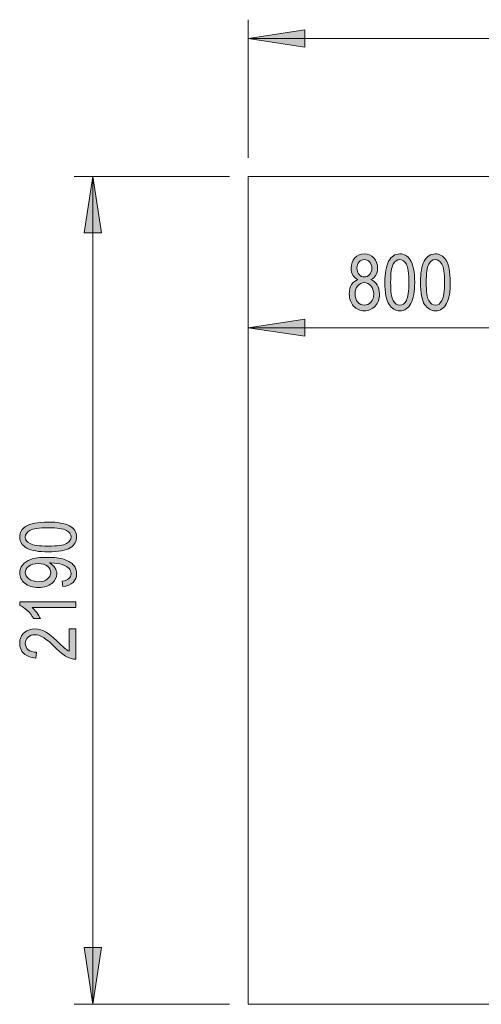
# Model space of a CAD drawing. Units: inches. Extents: x 4.9 to 11.94, y 4.89 to 7.64.
# Drawn here: x 4.9 to 6.12, y 4.89 to 7.49 of the extents above; entities that cross this region are included whole.
import ezdxf

# ---------------------------------------------------------------- set-up
doc = ezdxf.new("R2010")
doc.units = ezdxf.units.IN
doc.header["$MEASUREMENT"] = 0
doc.layers.add('Camada 1', color=7, linetype='Continuous')

msp = doc.modelspace()

# ---------------------------------------------------------------- hatches: boundary and pattern name
at = {"layer": 'Camada 1', "true_color": 0x0080c0}
h = msp.add_hatch(color=142, dxfattribs=at)
h.dxf.hatch_style = 2
h.paths.add_polyline_path([(11.938, 7.4436), (11.7881, 7.4207), (11.7881, 7.4665)])
h.paths.add_polyline_path([(5.5069, 7.4436), (5.6568, 7.4665), (5.6568, 7.4207)])
h.paths.add_polyline_path([(11.938, 5.4822), (11.7881, 5.4592), (11.7881, 5.5051)])
h.paths.add_polyline_path([(11.1372, 5.4822), (11.2871, 5.5051), (11.2871, 5.4592)])
h = msp.add_hatch(color=142, dxfattribs=at)
h.dxf.hatch_style = 2
h.paths.add_polyline_path([(5.0959, 4.8877), (5.0729, 5.0377), (5.1188, 5.0377)])
h.paths.add_polyline_path([(5.0959, 7.0785), (5.1188, 6.9286), (5.0729, 6.9286)])
h.paths.add_polyline_path([(7.6835, 4.8877), (7.6606, 5.0377), (7.7064, 5.0377)])
h.paths.add_polyline_path([(7.6835, 5.6885), (7.7064, 5.5386), (7.6606, 5.5386)])
h = msp.add_hatch(color=142, dxfattribs=at)
h.dxf.hatch_style = 2
edge = h.paths.add_edge_path()
edge.add_spline(control_points=[(5.7971, 6.8053), (5.7912, 6.808), (5.7867, 6.8118), (5.7837, 6.8168), (5.7806, 6.8218), (5.7791, 6.828), (5.7791, 6.8354), (5.7791, 6.8466), (5.7824, 6.8557), (5.789, 6.8628), (5.7956, 6.8698), (5.8039, 6.8733), (5.8138, 6.8733), (5.8239, 6.8733), (5.8322, 6.8697), (5.8389, 6.8626), (5.8455, 6.8554), (5.8489, 6.8462), (5.8489, 6.8348), (5.8489, 6.8277), (5.8474, 6.8217), (5.8444, 6.8168), (5.8415, 6.8119), (5.837, 6.808), (5.831, 6.8053), (5.8384, 6.8024), (5.844, 6.7977), (5.8479, 6.7913), (5.8518, 6.7848), (5.8538, 6.7769), (5.8538, 6.7673), (5.8538, 6.7542), (5.85, 6.7434), (5.8424, 6.7352), (5.8348, 6.7269), (5.8253, 6.7227), (5.8141, 6.7227), (5.8027, 6.7227), (5.7932, 6.7269), (5.7856, 6.7352), (5.778, 6.7434), (5.7742, 6.7543), (5.7742, 6.7678), (5.7742, 6.7777), (5.7762, 6.7858), (5.7803, 6.7922), (5.7843, 6.7986), (5.7899, 6.803), (5.7971, 6.8053)], knot_values=[0, 0, 0, 0, 1, 1, 1, 2, 2, 2, 3, 3, 3, 4, 4, 4, 5, 5, 5, 6, 6, 6, 7, 7, 7, 8, 8, 8, 9, 9, 9, 10, 10, 10, 11, 11, 11, 12, 12, 12, 13, 13, 13, 14, 14, 14, 15, 15, 15, 16, 16, 16, 16], degree=3, periodic=1)
edge = h.paths.add_edge_path()
edge.add_spline(control_points=[(5.7894, 6.7678), (5.7894, 6.7587), (5.7918, 6.7514), (5.7966, 6.7459), (5.8015, 6.7404), (5.8073, 6.7376), (5.8141, 6.7376), (5.8209, 6.7376), (5.8267, 6.7403), (5.8315, 6.7457), (5.8362, 6.751), (5.8386, 6.7582), (5.8386, 6.7672), (5.8386, 6.7762), (5.8361, 6.7835), (5.8313, 6.7891), (5.8264, 6.7946), (5.8205, 6.7974), (5.8137, 6.7974), (5.8069, 6.7974), (5.8012, 6.7946), (5.7964, 6.7891), (5.7917, 6.7836), (5.7894, 6.7765), (5.7894, 6.7678)], knot_values=[0, 0, 0, 0, 1, 1, 1, 2, 2, 2, 3, 3, 3, 4, 4, 4, 5, 5, 5, 6, 6, 6, 7, 7, 7, 8, 8, 8, 8], degree=3, periodic=1)
edge = h.paths.add_edge_path()
edge.add_spline(control_points=[(5.7943, 6.836), (5.7943, 6.8287), (5.7962, 6.823), (5.8, 6.8187), (5.8038, 6.8144), (5.8085, 6.8123), (5.8141, 6.8123), (5.8195, 6.8123), (5.8241, 6.8144), (5.8279, 6.8186), (5.8318, 6.8228), (5.8337, 6.8283), (5.8337, 6.835), (5.8337, 6.8418), (5.8317, 6.8475), (5.8278, 6.8519), (5.8239, 6.8562), (5.8192, 6.8584), (5.8139, 6.8584), (5.8085, 6.8584), (5.8039, 6.8563), (5.8001, 6.852), (5.7962, 6.8477), (5.7943, 6.8424), (5.7943, 6.836)], knot_values=[0, 0, 0, 0, 1, 1, 1, 2, 2, 2, 3, 3, 3, 4, 4, 4, 5, 5, 5, 6, 6, 6, 7, 7, 7, 8, 8, 8, 8], degree=3, periodic=1)
edge = h.paths.add_edge_path()
edge.add_spline(control_points=[(5.8682, 6.798), (5.8682, 6.8227), (5.8715, 6.8415), (5.8782, 6.8542), (5.8849, 6.867), (5.8947, 6.8733), (5.9077, 6.8733), (5.9193, 6.8733), (5.9284, 6.8682), (5.935, 6.8578), (5.9431, 6.8454), (5.9471, 6.8254), (5.9471, 6.798), (5.9471, 6.7734), (5.9438, 6.7547), (5.9371, 6.7419), (5.9305, 6.7291), (5.9206, 6.7227), (5.9075, 6.7227), (5.896, 6.7227), (5.8865, 6.7284), (5.8792, 6.7396), (5.8718, 6.7509), (5.8682, 6.7703), (5.8682, 6.798)], knot_values=[0, 0, 0, 0, 1, 1, 1, 2, 2, 2, 3, 3, 3, 4, 4, 4, 5, 5, 5, 6, 6, 6, 7, 7, 7, 8, 8, 8, 8], degree=3, periodic=1)
edge = h.paths.add_edge_path()
edge.add_spline(control_points=[(5.8834, 6.798), (5.8834, 6.7741), (5.8857, 6.758), (5.8903, 6.7498), (5.8949, 6.7417), (5.9008, 6.7376), (5.908, 6.7376), (5.9148, 6.7376), (5.9205, 6.7417), (5.925, 6.75), (5.9296, 6.7583), (5.9319, 6.7743), (5.9319, 6.798), (5.9319, 6.8221), (5.9296, 6.8381), (5.925, 6.8463), (5.9204, 6.8544), (5.9144, 6.8584), (5.9071, 6.8584), (5.9004, 6.8584), (5.8947, 6.8543), (5.8902, 6.8461), (5.8856, 6.8378), (5.8834, 6.8218), (5.8834, 6.798)], knot_values=[0, 0, 0, 0, 1, 1, 1, 2, 2, 2, 3, 3, 3, 4, 4, 4, 5, 5, 5, 6, 6, 6, 7, 7, 7, 8, 8, 8, 8], degree=3, periodic=1)
edge = h.paths.add_edge_path()
edge.add_spline(control_points=[(5.9622, 6.798), (5.9622, 6.8227), (5.9655, 6.8415), (5.9722, 6.8542), (5.9789, 6.867), (5.9887, 6.8733), (6.0017, 6.8733), (6.0133, 6.8733), (6.0224, 6.8682), (6.029, 6.8578), (6.0371, 6.8454), (6.0411, 6.8254), (6.0411, 6.798), (6.0411, 6.7734), (6.0378, 6.7547), (6.0311, 6.7419), (6.0245, 6.7291), (6.0146, 6.7227), (6.0015, 6.7227), (5.99, 6.7227), (5.9806, 6.7284), (5.9732, 6.7396), (5.9659, 6.7509), (5.9622, 6.7703), (5.9622, 6.798)], knot_values=[0, 0, 0, 0, 1, 1, 1, 2, 2, 2, 3, 3, 3, 4, 4, 4, 5, 5, 5, 6, 6, 6, 7, 7, 7, 8, 8, 8, 8], degree=3, periodic=1)
edge = h.paths.add_edge_path()
edge.add_spline(control_points=[(5.9774, 6.798), (5.9774, 6.7741), (5.9797, 6.758), (5.9843, 6.7498), (5.9889, 6.7417), (5.9948, 6.7376), (6.002, 6.7376), (6.0088, 6.7376), (6.0145, 6.7417), (6.019, 6.75), (6.0236, 6.7583), (6.0259, 6.7743), (6.0259, 6.798), (6.0259, 6.8221), (6.0236, 6.8381), (6.019, 6.8463), (6.0144, 6.8544), (6.0084, 6.8584), (6.0011, 6.8584), (5.9944, 6.8584), (5.9887, 6.8543), (5.9842, 6.8461), (5.9797, 6.8378), (5.9774, 6.8218), (5.9774, 6.798)], knot_values=[0, 0, 0, 0, 1, 1, 1, 2, 2, 2, 3, 3, 3, 4, 4, 4, 5, 5, 5, 6, 6, 6, 7, 7, 7, 8, 8, 8, 8], degree=3, periodic=1)
h = msp.add_hatch(color=142, dxfattribs=at)
h.dxf.hatch_style = 2
h.paths.add_polyline_path([(5.5069, 6.6781), (5.6568, 6.701), (5.6568, 6.6552)])
h.paths.add_polyline_path([(6.3077, 6.6781), (6.1577, 6.6552), (6.1577, 6.701)])
h = msp.add_hatch(color=142, dxfattribs=at)
h.dxf.hatch_style = 2
edge = h.paths.add_edge_path()
edge.add_spline(control_points=[(4.9781, 6.0848), (4.9533, 6.0848), (4.9346, 6.0881), (4.9219, 6.0948), (4.9091, 6.1015), (4.9027, 6.1113), (4.9027, 6.1243), (4.9027, 6.1359), (4.9079, 6.145), (4.9182, 6.1516), (4.9307, 6.1597), (4.9507, 6.1637), (4.9781, 6.1637), (5.0027, 6.1637), (5.0214, 6.1604), (5.0342, 6.1537), (5.047, 6.1471), (5.0533, 6.1372), (5.0533, 6.1241), (5.0533, 6.1126), (5.0477, 6.1031), (5.0364, 6.0958), (5.0252, 6.0885), (5.0057, 6.0848), (4.9781, 6.0848)], knot_values=[0, 0, 0, 0, 1, 1, 1, 2, 2, 2, 3, 3, 3, 4, 4, 4, 5, 5, 5, 6, 6, 6, 7, 7, 7, 8, 8, 8, 8], degree=3, periodic=1)
edge = h.paths.add_edge_path()
edge.add_spline(control_points=[(5.0167, 5.993), (5.0167, 5.993), (5.0151, 6.0073), (5.0151, 6.0073), (5.0307, 6.0096), (5.0385, 6.0163), (5.0385, 6.0274), (5.0385, 6.0324), (5.0368, 6.0369), (5.0334, 6.041), (5.03, 6.045), (5.024, 6.0485), (5.0153, 6.0513), (5.0067, 6.0541), (4.9966, 6.0555), (4.985, 6.0555), (4.985, 6.0555), (4.9814, 6.0555), (4.9814, 6.0555), (4.9874, 6.0524), (4.9921, 6.0483), (4.9956, 6.043), (4.9991, 6.0378), (5.0008, 6.0324), (5.0008, 6.027), (5.0008, 6.0171), (4.9965, 6.0086), (4.9879, 6.0015), (4.9793, 5.9944), (4.9675, 5.9908), (4.9525, 5.9908), (4.9371, 5.9908), (4.925, 5.9945), (4.9161, 6.0019), (4.9072, 6.0093), (4.9027, 6.0183), (4.9027, 6.0289), (4.9027, 6.0364), (4.9052, 6.0435), (4.9102, 6.05), (4.9151, 6.0565), (4.9225, 6.0615), (4.9321, 6.0651), (4.9418, 6.0686), (4.9557, 6.0704), (4.9739, 6.0704), (4.9941, 6.0704), (5.0098, 6.0685), (5.021, 6.0647), (5.0322, 6.0608), (5.0404, 6.0556), (5.0456, 6.0491), (5.0508, 6.0426), (5.0533, 6.0352), (5.0533, 6.0271), (5.0533, 6.0179), (5.0502, 6.0102), (5.0439, 6.0041), (5.0377, 5.9979), (5.0286, 5.9942), (5.0167, 5.993)], knot_values=[0, 0, 0, 0, 1, 1, 1, 2, 2, 2, 3, 3, 3, 4, 4, 4, 5, 5, 5, 6, 6, 6, 7, 7, 7, 8, 8, 8, 9, 9, 9, 10, 10, 10, 11, 11, 11, 12, 12, 12, 13, 13, 13, 14, 14, 14, 15, 15, 15, 16, 16, 16, 17, 17, 17, 18, 18, 18, 19, 19, 19, 20, 20, 20, 20], degree=3, periodic=1)
edge = h.paths.add_edge_path()
edge.add_spline(control_points=[(5.0508, 5.9527), (5.0508, 5.9527), (5.0508, 5.9378), (5.0508, 5.9378), (5.0508, 5.9378), (4.9354, 5.9378), (4.9354, 5.9378), (4.9395, 5.9344), (4.9436, 5.9298), (4.9478, 5.9241), (4.9519, 5.9183), (4.9551, 5.913), (4.9573, 5.9082), (4.9573, 5.9082), (4.9398, 5.9082), (4.9398, 5.9082), (4.9351, 5.9163), (4.9293, 5.9236), (4.9226, 5.9298), (4.9158, 5.9361), (4.9092, 5.9405), (4.9027, 5.9431), (4.9027, 5.9431), (4.9027, 5.9527), (4.9027, 5.9527), (4.9027, 5.9527), (5.0508, 5.9527), (5.0508, 5.9527)], knot_values=[0, 0, 0, 0, 1, 1, 1, 2, 2, 2, 3, 3, 3, 4, 4, 4, 5, 5, 5, 6, 6, 6, 7, 7, 7, 8, 8, 8, 9, 9, 9, 9], degree=3, periodic=1)
edge = h.paths.add_edge_path()
edge.add_spline(control_points=[(5.0334, 5.8811), (5.0334, 5.8811), (5.0508, 5.8811), (5.0508, 5.8811), (5.0508, 5.8811), (5.0508, 5.8011), (5.0508, 5.8011), (5.0438, 5.8009), (5.0359, 5.803), (5.0272, 5.8075), (5.0184, 5.8119), (5.0081, 5.8201), (4.9963, 5.832), (4.9824, 5.8459), (4.9717, 5.855), (4.9642, 5.8592), (4.9566, 5.8635), (4.9496, 5.8657), (4.9431, 5.8657), (4.9356, 5.8657), (4.9295, 5.8635), (4.9247, 5.8591), (4.92, 5.8547), (4.9176, 5.8493), (4.9176, 5.8428), (4.9176, 5.8359), (4.9202, 5.8303), (4.9253, 5.8258), (4.9304, 5.8214), (4.9377, 5.8192), (4.9473, 5.8192), (4.9473, 5.8192), (4.9454, 5.8039), (4.9454, 5.8039), (4.9312, 5.805), (4.9206, 5.809), (4.9135, 5.8159), (4.9063, 5.8229), (4.9027, 5.832), (4.9027, 5.8433), (4.9027, 5.8557), (4.9069, 5.865), (4.9152, 5.8714), (4.9235, 5.8777), (4.933, 5.8809), (4.9436, 5.8809), (4.9529, 5.8809), (4.9619, 5.8784), (4.9706, 5.8734), (4.9792, 5.8685), (4.9907, 5.859), (5.005, 5.8452), (5.0141, 5.8363), (5.0203, 5.8306), (5.0236, 5.828), (5.0268, 5.8254), (5.0301, 5.8233), (5.0334, 5.8217), (5.0334, 5.8217), (5.0334, 5.8811), (5.0334, 5.8811)], knot_values=[0, 0, 0, 0, 1, 1, 1, 2, 2, 2, 3, 3, 3, 4, 4, 4, 5, 5, 5, 6, 6, 6, 7, 7, 7, 8, 8, 8, 9, 9, 9, 10, 10, 10, 11, 11, 11, 12, 12, 12, 13, 13, 13, 14, 14, 14, 15, 15, 15, 16, 16, 16, 17, 17, 17, 18, 18, 18, 19, 19, 19, 20, 20, 20, 20], degree=3, periodic=1)
edge = h.paths.add_edge_path()
edge.add_spline(control_points=[(4.978, 6.1), (5.002, 6.1), (5.0181, 6.1023), (5.0262, 6.1069), (5.0344, 6.1115), (5.0385, 6.1174), (5.0385, 6.1246), (5.0385, 6.1314), (5.0343, 6.1371), (5.0261, 6.1416), (5.0178, 6.1462), (5.0018, 6.1485), (4.978, 6.1485), (4.954, 6.1485), (4.9379, 6.1462), (4.9298, 6.1416), (4.9217, 6.137), (4.9176, 6.131), (4.9176, 6.1237), (4.9176, 6.117), (4.9218, 6.1113), (4.93, 6.1068), (4.9383, 6.1022), (4.9543, 6.1), (4.978, 6.1)], knot_values=[0, 0, 0, 0, 1, 1, 1, 2, 2, 2, 3, 3, 3, 4, 4, 4, 5, 5, 5, 6, 6, 6, 7, 7, 7, 8, 8, 8, 8], degree=3, periodic=1)
edge = h.paths.add_edge_path()
edge.add_spline(control_points=[(4.9516, 6.0539), (4.941, 6.0539), (4.9327, 6.0515), (4.9267, 6.0468), (4.9206, 6.0421), (4.9176, 6.0367), (4.9176, 6.0306), (4.9176, 6.0242), (4.9209, 6.0185), (4.9273, 6.0135), (4.9337, 6.0085), (4.9423, 6.006), (4.9531, 6.006), (4.9628, 6.006), (4.9705, 6.0084), (4.9762, 6.0131), (4.982, 6.0179), (4.9848, 6.0236), (4.9848, 6.0303), (4.9848, 6.0369), (4.9819, 6.0425), (4.9762, 6.047), (4.9704, 6.0516), (4.9622, 6.0539), (4.9516, 6.0539)], knot_values=[0, 0, 0, 0, 1, 1, 1, 2, 2, 2, 3, 3, 3, 4, 4, 4, 5, 5, 5, 6, 6, 6, 7, 7, 7, 8, 8, 8, 8], degree=3, periodic=1)

# ---------------------------------------------------------------- linework, layer by layer
at = {"layer": 'Camada 1', "color": 142, "lineweight": 18, "true_color": 0x0080c0}
for points in [[(5.5069, 7.1279), (5.5069, 7.493)], [(5.5069, 7.4436), (5.6568, 7.4665), (5.6568, 7.4207), (5.5069, 7.4436)], [(5.5069, 7.4436), (11.938, 7.4436)], [(5.4575, 7.0785), (5.0465, 7.0785)], [(5.0959, 7.0785), (5.1188, 6.9286), (5.0729, 6.9286), (5.0959, 7.0785)], [(5.0959, 7.0785), (5.0959, 4.8877)], [(5.5069, 6.6781), (5.6568, 6.701), (5.6568, 6.6552), (5.5069, 6.6781)], [(6.3077, 6.6781), (5.5069, 6.6781)], [(5.0959, 4.8877), (5.0729, 5.0377), (5.1188, 5.0377), (5.0959, 4.8877)], [(5.4575, 4.8877), (5.0465, 4.8877)]]:
    msp.add_lwpolyline(points, dxfattribs=at)
at = {"layer": 'Camada 1', "lineweight": 0}
for points in [[(5.5069, 7.4436), (5.6568, 7.4665), (5.6568, 7.4207)], [(5.0959, 7.0785), (5.1188, 6.9286), (5.0729, 6.9286)], [(5.5069, 6.6781), (5.6568, 6.701), (5.6568, 6.6552)], [(5.0959, 4.8877), (5.0729, 5.0377), (5.1188, 5.0377)]]:
    msp.add_lwpolyline(points, dxfattribs=at)
at = {"layer": 'Camada 1', "color": 9, "lineweight": 18, "true_color": 0xc0c0c0}
for points in [[(5.5069, 7.0785), (5.5069, 4.8877)], [(5.5069, 7.0785), (11.938, 7.0785)], [(5.5069, 4.8877), (11.938, 4.8877)]]:
    msp.add_lwpolyline(points, dxfattribs=at)
at = {"layer": 'Camada 1', "lineweight": 0}
for points, knots in [([(5.7971, 6.8053), (5.7912, 6.808), (5.7867, 6.8118), (5.7837, 6.8168), (5.7806, 6.8218), (5.7791, 6.828), (5.7791, 6.8354), (5.7791, 6.8466), (5.7824, 6.8557), (5.789, 6.8628), (5.7956, 6.8698), (5.8039, 6.8733), (5.8138, 6.8733), (5.8239, 6.8733), (5.8322, 6.8697), (5.8389, 6.8626), (5.8455, 6.8554), (5.8489, 6.8462), (5.8489, 6.8348), (5.8489, 6.8277), (5.8474, 6.8217), (5.8444, 6.8168), (5.8415, 6.8119), (5.837, 6.808), (5.831, 6.8053), (5.8384, 6.8024), (5.844, 6.7977), (5.8479, 6.7913), (5.8518, 6.7848), (5.8538, 6.7769), (5.8538, 6.7673), (5.8538, 6.7542), (5.85, 6.7434), (5.8424, 6.7352), (5.8348, 6.7269), (5.8253, 6.7227), (5.8141, 6.7227), (5.8027, 6.7227), (5.7932, 6.7269), (5.7856, 6.7352), (5.778, 6.7434), (5.7742, 6.7543), (5.7742, 6.7678), (5.7742, 6.7777), (5.7762, 6.7858), (5.7803, 6.7922), (5.7843, 6.7986), (5.7899, 6.803), (5.7971, 6.8053)], [0, 0, 0, 0, 1, 1, 1, 2, 2, 2, 3, 3, 3, 4, 4, 4, 5, 5, 5, 6, 6, 6, 7, 7, 7, 8, 8, 8, 9, 9, 9, 10, 10, 10, 11, 11, 11, 12, 12, 12, 13, 13, 13, 14, 14, 14, 15, 15, 15, 16, 16, 16, 16]), ([(5.7943, 6.836), (5.7943, 6.8287), (5.7962, 6.823), (5.8, 6.8187), (5.8038, 6.8144), (5.8085, 6.8123), (5.8141, 6.8123), (5.8195, 6.8123), (5.8241, 6.8144), (5.8279, 6.8186), (5.8318, 6.8228), (5.8337, 6.8283), (5.8337, 6.835), (5.8337, 6.8418), (5.8317, 6.8475), (5.8278, 6.8519), (5.8239, 6.8562), (5.8192, 6.8584), (5.8139, 6.8584), (5.8085, 6.8584), (5.8039, 6.8563), (5.8001, 6.852), (5.7962, 6.8477), (5.7943, 6.8424), (5.7943, 6.836)], [0, 0, 0, 0, 1, 1, 1, 2, 2, 2, 3, 3, 3, 4, 4, 4, 5, 5, 5, 6, 6, 6, 7, 7, 7, 8, 8, 8, 8]), ([(5.8682, 6.798), (5.8682, 6.8227), (5.8715, 6.8415), (5.8782, 6.8542), (5.8849, 6.867), (5.8947, 6.8733), (5.9077, 6.8733), (5.9193, 6.8733), (5.9284, 6.8682), (5.935, 6.8578), (5.9431, 6.8454), (5.9471, 6.8254), (5.9471, 6.798), (5.9471, 6.7734), (5.9438, 6.7547), (5.9371, 6.7419), (5.9305, 6.7291), (5.9206, 6.7227), (5.9075, 6.7227), (5.896, 6.7227), (5.8865, 6.7284), (5.8792, 6.7396), (5.8718, 6.7509), (5.8682, 6.7703), (5.8682, 6.798)], [0, 0, 0, 0, 1, 1, 1, 2, 2, 2, 3, 3, 3, 4, 4, 4, 5, 5, 5, 6, 6, 6, 7, 7, 7, 8, 8, 8, 8]), ([(5.8834, 6.798), (5.8834, 6.7741), (5.8857, 6.758), (5.8903, 6.7498), (5.8949, 6.7417), (5.9008, 6.7376), (5.908, 6.7376), (5.9148, 6.7376), (5.9205, 6.7417), (5.925, 6.75), (5.9296, 6.7583), (5.9319, 6.7743), (5.9319, 6.798), (5.9319, 6.8221), (5.9296, 6.8381), (5.925, 6.8463), (5.9204, 6.8544), (5.9144, 6.8584), (5.9071, 6.8584), (5.9004, 6.8584), (5.8947, 6.8543), (5.8902, 6.8461), (5.8856, 6.8378), (5.8834, 6.8218), (5.8834, 6.798)], [0, 0, 0, 0, 1, 1, 1, 2, 2, 2, 3, 3, 3, 4, 4, 4, 5, 5, 5, 6, 6, 6, 7, 7, 7, 8, 8, 8, 8]), ([(5.9622, 6.798), (5.9622, 6.8227), (5.9655, 6.8415), (5.9722, 6.8542), (5.9789, 6.867), (5.9887, 6.8733), (6.0017, 6.8733), (6.0133, 6.8733), (6.0224, 6.8682), (6.029, 6.8578), (6.0371, 6.8454), (6.0411, 6.8254), (6.0411, 6.798), (6.0411, 6.7734), (6.0378, 6.7547), (6.0311, 6.7419), (6.0245, 6.7291), (6.0146, 6.7227), (6.0015, 6.7227), (5.99, 6.7227), (5.9806, 6.7284), (5.9732, 6.7396), (5.9659, 6.7509), (5.9622, 6.7703), (5.9622, 6.798)], [0, 0, 0, 0, 1, 1, 1, 2, 2, 2, 3, 3, 3, 4, 4, 4, 5, 5, 5, 6, 6, 6, 7, 7, 7, 8, 8, 8, 8]), ([(5.9774, 6.798), (5.9774, 6.7741), (5.9797, 6.758), (5.9843, 6.7498), (5.9889, 6.7417), (5.9948, 6.7376), (6.002, 6.7376), (6.0088, 6.7376), (6.0145, 6.7417), (6.019, 6.75), (6.0236, 6.7583), (6.0259, 6.7743), (6.0259, 6.798), (6.0259, 6.8221), (6.0236, 6.8381), (6.019, 6.8463), (6.0144, 6.8544), (6.0084, 6.8584), (6.0011, 6.8584), (5.9944, 6.8584), (5.9887, 6.8543), (5.9842, 6.8461), (5.9797, 6.8378), (5.9774, 6.8218), (5.9774, 6.798)], [0, 0, 0, 0, 1, 1, 1, 2, 2, 2, 3, 3, 3, 4, 4, 4, 5, 5, 5, 6, 6, 6, 7, 7, 7, 8, 8, 8, 8]), ([(5.7894, 6.7678), (5.7894, 6.7587), (5.7918, 6.7514), (5.7966, 6.7459), (5.8015, 6.7404), (5.8073, 6.7376), (5.8141, 6.7376), (5.8209, 6.7376), (5.8267, 6.7403), (5.8315, 6.7457), (5.8362, 6.751), (5.8386, 6.7582), (5.8386, 6.7672), (5.8386, 6.7762), (5.8361, 6.7835), (5.8313, 6.7891), (5.8264, 6.7946), (5.8205, 6.7974), (5.8137, 6.7974), (5.8069, 6.7974), (5.8012, 6.7946), (5.7964, 6.7891), (5.7917, 6.7836), (5.7894, 6.7765), (5.7894, 6.7678)], [0, 0, 0, 0, 1, 1, 1, 2, 2, 2, 3, 3, 3, 4, 4, 4, 5, 5, 5, 6, 6, 6, 7, 7, 7, 8, 8, 8, 8]), ([(4.9781, 6.0848), (4.9533, 6.0848), (4.9346, 6.0881), (4.9219, 6.0948), (4.9091, 6.1015), (4.9027, 6.1113), (4.9027, 6.1243), (4.9027, 6.1359), (4.9079, 6.145), (4.9182, 6.1516), (4.9307, 6.1597), (4.9507, 6.1637), (4.9781, 6.1637), (5.0027, 6.1637), (5.0214, 6.1604), (5.0342, 6.1537), (5.047, 6.1471), (5.0533, 6.1372), (5.0533, 6.1241), (5.0533, 6.1126), (5.0477, 6.1031), (5.0364, 6.0958), (5.0252, 6.0885), (5.0057, 6.0848), (4.9781, 6.0848)], [0, 0, 0, 0, 1, 1, 1, 2, 2, 2, 3, 3, 3, 4, 4, 4, 5, 5, 5, 6, 6, 6, 7, 7, 7, 8, 8, 8, 8]), ([(4.978, 6.1), (5.002, 6.1), (5.0181, 6.1023), (5.0262, 6.1069), (5.0344, 6.1115), (5.0385, 6.1174), (5.0385, 6.1246), (5.0385, 6.1314), (5.0343, 6.1371), (5.0261, 6.1416), (5.0178, 6.1462), (5.0018, 6.1485), (4.978, 6.1485), (4.954, 6.1485), (4.9379, 6.1462), (4.9298, 6.1416), (4.9217, 6.137), (4.9176, 6.131), (4.9176, 6.1237), (4.9176, 6.117), (4.9218, 6.1113), (4.93, 6.1068), (4.9383, 6.1022), (4.9543, 6.1), (4.978, 6.1)], [0, 0, 0, 0, 1, 1, 1, 2, 2, 2, 3, 3, 3, 4, 4, 4, 5, 5, 5, 6, 6, 6, 7, 7, 7, 8, 8, 8, 8]), ([(5.0167, 5.993), (5.0167, 5.993), (5.0151, 6.0073), (5.0151, 6.0073), (5.0307, 6.0096), (5.0385, 6.0163), (5.0385, 6.0274), (5.0385, 6.0324), (5.0368, 6.0369), (5.0334, 6.041), (5.03, 6.045), (5.024, 6.0485), (5.0153, 6.0513), (5.0067, 6.0541), (4.9966, 6.0555), (4.985, 6.0555), (4.985, 6.0555), (4.9814, 6.0555), (4.9814, 6.0555), (4.9874, 6.0524), (4.9921, 6.0483), (4.9956, 6.043), (4.9991, 6.0378), (5.0008, 6.0324), (5.0008, 6.027), (5.0008, 6.0171), (4.9965, 6.0086), (4.9879, 6.0015), (4.9793, 5.9944), (4.9675, 5.9908), (4.9525, 5.9908), (4.9371, 5.9908), (4.925, 5.9945), (4.9161, 6.0019), (4.9072, 6.0093), (4.9027, 6.0183), (4.9027, 6.0289), (4.9027, 6.0364), (4.9052, 6.0435), (4.9102, 6.05), (4.9151, 6.0565), (4.9225, 6.0615), (4.9321, 6.0651), (4.9418, 6.0686), (4.9557, 6.0704), (4.9739, 6.0704), (4.9941, 6.0704), (5.0098, 6.0685), (5.021, 6.0647), (5.0322, 6.0608), (5.0404, 6.0556), (5.0456, 6.0491), (5.0508, 6.0426), (5.0533, 6.0352), (5.0533, 6.0271), (5.0533, 6.0179), (5.0502, 6.0102), (5.0439, 6.0041), (5.0377, 5.9979), (5.0286, 5.9942), (5.0167, 5.993)], [0, 0, 0, 0, 1, 1, 1, 2, 2, 2, 3, 3, 3, 4, 4, 4, 5, 5, 5, 6, 6, 6, 7, 7, 7, 8, 8, 8, 9, 9, 9, 10, 10, 10, 11, 11, 11, 12, 12, 12, 13, 13, 13, 14, 14, 14, 15, 15, 15, 16, 16, 16, 17, 17, 17, 18, 18, 18, 19, 19, 19, 20, 20, 20, 20]), ([(4.9516, 6.0539), (4.941, 6.0539), (4.9327, 6.0515), (4.9267, 6.0468), (4.9206, 6.0421), (4.9176, 6.0367), (4.9176, 6.0306), (4.9176, 6.0242), (4.9209, 6.0185), (4.9273, 6.0135), (4.9337, 6.0085), (4.9423, 6.006), (4.9531, 6.006), (4.9628, 6.006), (4.9705, 6.0084), (4.9762, 6.0131), (4.982, 6.0179), (4.9848, 6.0236), (4.9848, 6.0303), (4.9848, 6.0369), (4.9819, 6.0425), (4.9762, 6.047), (4.9704, 6.0516), (4.9622, 6.0539), (4.9516, 6.0539)], [0, 0, 0, 0, 1, 1, 1, 2, 2, 2, 3, 3, 3, 4, 4, 4, 5, 5, 5, 6, 6, 6, 7, 7, 7, 8, 8, 8, 8]), ([(5.0508, 5.9527), (5.0508, 5.9527), (5.0508, 5.9378), (5.0508, 5.9378), (5.0508, 5.9378), (4.9354, 5.9378), (4.9354, 5.9378), (4.9395, 5.9344), (4.9436, 5.9298), (4.9478, 5.9241), (4.9519, 5.9183), (4.9551, 5.913), (4.9573, 5.9082), (4.9573, 5.9082), (4.9398, 5.9082), (4.9398, 5.9082), (4.9351, 5.9163), (4.9293, 5.9236), (4.9226, 5.9298), (4.9158, 5.9361), (4.9092, 5.9405), (4.9027, 5.9431), (4.9027, 5.9431), (4.9027, 5.9527), (4.9027, 5.9527), (4.9027, 5.9527), (5.0508, 5.9527), (5.0508, 5.9527)], [0, 0, 0, 0, 1, 1, 1, 2, 2, 2, 3, 3, 3, 4, 4, 4, 5, 5, 5, 6, 6, 6, 7, 7, 7, 8, 8, 8, 9, 9, 9, 9]), ([(5.0334, 5.8811), (5.0334, 5.8811), (5.0508, 5.8811), (5.0508, 5.8811), (5.0508, 5.8811), (5.0508, 5.8011), (5.0508, 5.8011), (5.0438, 5.8009), (5.0359, 5.803), (5.0272, 5.8075), (5.0184, 5.8119), (5.0081, 5.8201), (4.9963, 5.832), (4.9824, 5.8459), (4.9717, 5.855), (4.9642, 5.8592), (4.9566, 5.8635), (4.9496, 5.8657), (4.9431, 5.8657), (4.9356, 5.8657), (4.9295, 5.8635), (4.9247, 5.8591), (4.92, 5.8547), (4.9176, 5.8493), (4.9176, 5.8428), (4.9176, 5.8359), (4.9202, 5.8303), (4.9253, 5.8258), (4.9304, 5.8214), (4.9377, 5.8192), (4.9473, 5.8192), (4.9473, 5.8192), (4.9454, 5.8039), (4.9454, 5.8039), (4.9312, 5.805), (4.9206, 5.809), (4.9135, 5.8159), (4.9063, 5.8229), (4.9027, 5.832), (4.9027, 5.8433), (4.9027, 5.8557), (4.9069, 5.865), (4.9152, 5.8714), (4.9235, 5.8777), (4.933, 5.8809), (4.9436, 5.8809), (4.9529, 5.8809), (4.9619, 5.8784), (4.9706, 5.8734), (4.9792, 5.8685), (4.9907, 5.859), (5.005, 5.8452), (5.0141, 5.8363), (5.0203, 5.8306), (5.0236, 5.828), (5.0268, 5.8254), (5.0301, 5.8233), (5.0334, 5.8217), (5.0334, 5.8217), (5.0334, 5.8811), (5.0334, 5.8811)], [0, 0, 0, 0, 1, 1, 1, 2, 2, 2, 3, 3, 3, 4, 4, 4, 5, 5, 5, 6, 6, 6, 7, 7, 7, 8, 8, 8, 9, 9, 9, 10, 10, 10, 11, 11, 11, 12, 12, 12, 13, 13, 13, 14, 14, 14, 15, 15, 15, 16, 16, 16, 17, 17, 17, 18, 18, 18, 19, 19, 19, 20, 20, 20, 20])]:
    msp.add_open_spline(points, degree=3, knots=knots, dxfattribs=at)

doc.saveas('drawing.dxf')
